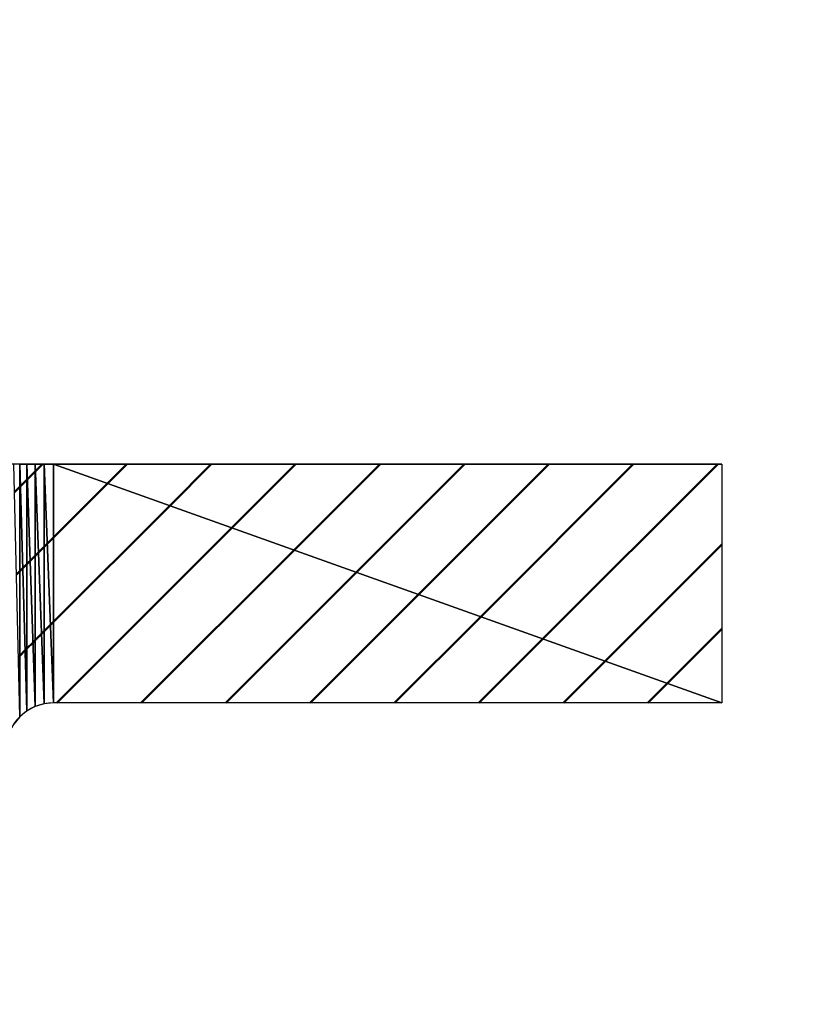
# Model space of a CAD drawing. Units: millimetres. Extents: x 305 to 1200, y -527 to 255.
# Drawn here: x 742 to 745, y -159 to -154 of the extents above; entities that cross this region are included whole.
import ezdxf

# ---------------------------------------------------------------- set-up
doc = ezdxf.new("R2010")
doc.units = ezdxf.units.MM
doc.header["$LTSCALE"] = 0.584646
for name, color, linetype in [('NoLayerName_001', 7, 'Continuous'), ('NoLayerName_007', 7, 'Continuous'), ('NoLayerName_011', 7, 'Continuous')]:
    doc.layers.add(name, color=color, linetype=linetype)
doc.styles.get("Standard").update_dxf_attribs({"font": 'txt', "bigfont": 'extfont2'})
doc.dimstyles.get("Standard").update_dxf_attribs({"dimtxt": 2.5, "dimasz": 2.5, "dimexe": 1.25, "dimexo": 0.625, "dimtad": 1, "dimzin": 0, "dimdsep": 46, "dimtxsty": 'Standard', "dimcen": 2.5, "dimadec": 0, "dimazin": 0, "dimtfac": 0.75, "dimtmove": 0, "dimatfit": 3, "dimfxl": 1, "dimarcsym": 0})
pattern_1 = [(45, (207.4914, -974.6968), (-0.17679879, 0.17679879), [])]
pattern_2 = [(45, (207.4914, -974.6968), (-0.17679879, 0.17679879), [])]

# ---------------------------------------------------------------- blocks, each defined once
blk = doc.blocks.new('_OPEN30')
at = {"color": 0, "linetype": 'ByBlock', "lineweight": -2}
for p, q in [((-1, 0.267949), (0, 0)), ((0, 0), (-1, -0.267949)), ((0, 0), (-1, 0))]:
    blk.add_line(p, q, dxfattribs=at)
blk = doc.blocks.new('*D28')
at = {"layer": 'Defpoints', "color": 0}
for p in [(621.1582, -106.7911), (949.326, -106.7911), (637.6582, -487.2911)]:
    blk.add_point(p, dxfattribs=at)
at = {"layer": 'NoLayerName_001', "color": 0, "linetype": 'Continuous', "lineweight": 25}
for p, q in [((621.1582, -106.7911), (950.576, -106.7911)), ((949.326, -482.0411), (949.326, -112.0411)), ((637.6582, -487.2911), (950.576, -487.2911))]:
    blk.add_line(p, q, dxfattribs=at)
at = {"layer": 'NoLayerName_001', "color": 0, "lineweight": 25, "xscale": 5.25, "yscale": 5.25, "zscale": 5.25}
for p, rotation in [((949.326, -106.7911), 90), ((949.326, -487.2911), 270)]:
    blk.add_blockref('_OPEN30', p, dxfattribs=dict(at, rotation=rotation))
at = {"layer": 'NoLayerName_001', "color": 0, "lineweight": 25, "insert": (937.826, -297.0411), "char_height": 10.5, "attachment_point": 5, "rotation": 90}
blk.add_mtext('(381)', dxfattribs=at)

msp = doc.modelspace()

# ---------------------------------------------------------------- hatches: boundary and pattern name
at = {"layer": 'NoLayerName_007', "linetype": 'Continuous', "lineweight": 50}
h = msp.add_hatch(dxfattribs=at)
h.set_pattern_fill('ANSI31', color=1, scale=0.07875)
h.set_pattern_definition(pattern_2)
h.paths.add_polyline_path([(742.1919, -156.2911), (742.2167, -157.3497), (742.2167, -156.2911)])
h = msp.add_hatch(dxfattribs=at)
h.set_pattern_fill('ANSI31', color=1, scale=0.07875)
h.set_pattern_definition(pattern_1)
h.paths.add_polyline_path([(742.2167, -156.2911), (742.2471, -157.3248), (742.2471, -156.2911)])
h = msp.add_hatch(dxfattribs=at)
h.set_pattern_fill('ANSI31', color=1, scale=0.07875)
h.set_pattern_definition(pattern_2)
h.paths.add_polyline_path([(742.2167, -156.2911), (742.2167, -157.3497), (742.2471, -157.3248)])
h = msp.add_hatch(dxfattribs=at)
h.set_pattern_fill('ANSI31', color=1, scale=0.07875)
h.set_pattern_definition(pattern_1)
h.paths.add_polyline_path([(742.2471, -156.2911), (742.2816, -157.3063), (742.2816, -156.2911)])
h = msp.add_hatch(dxfattribs=at)
h.set_pattern_fill('ANSI31', color=1, scale=0.07875)
h.set_pattern_definition(pattern_1)
h.paths.add_polyline_path([(742.2471, -156.2911), (742.2471, -157.3248), (742.2816, -157.3063)])
h = msp.add_hatch(dxfattribs=at)
h.set_pattern_fill('ANSI31', color=1, scale=0.07875)
h.set_pattern_definition(pattern_1)
h.paths.add_polyline_path([(742.2816, -156.2911), (742.3192, -157.2949), (742.3192, -156.2911)])
h = msp.add_hatch(dxfattribs=at)
h.set_pattern_fill('ANSI31', color=1, scale=0.07875)
h.set_pattern_definition([(45, (207.4914, -974.6968), (-0.17679879, 0.17679879), [])])
h.paths.add_polyline_path([(742.2816, -156.2911), (742.2816, -157.3063), (742.3192, -157.2949)])
h = msp.add_hatch(dxfattribs=at)
h.set_pattern_fill('ANSI31', color=1, scale=0.07875)
h.set_pattern_definition(pattern_2)
h.paths.add_polyline_path([(742.3192, -156.2911), (742.3582, -157.2911), (742.3582, -156.2911)])
h = msp.add_hatch(dxfattribs=at)
h.set_pattern_fill('ANSI31', color=1, scale=0.07875)
h.set_pattern_definition(pattern_1)
h.paths.add_polyline_path([(742.3192, -156.2911), (742.3192, -157.2949), (742.3582, -157.2911)])
h = msp.add_hatch(dxfattribs=at)
h.set_pattern_fill('ANSI31', color=1, scale=0.07875)
h.set_pattern_definition(pattern_1)
h.paths.add_polyline_path([(742.3582, -156.2911), (745.1582, -157.2911), (745.1582, -156.2911)])
h = msp.add_hatch(dxfattribs=at)
h.set_pattern_fill('ANSI31', color=1, scale=0.07875)
h.set_pattern_definition(pattern_1)
h.paths.add_polyline_path([(742.3582, -156.2911), (742.3582, -157.2911), (745.1582, -157.2911)])

# ---------------------------------------------------------------- linework, layer by layer
at = {"layer": 'NoLayerName_007', "color": 1, "linetype": 'Continuous', "lineweight": 25}
for p, q in [((742.2167, -157.3497), (742.1919, -156.2911)), ((742.2167, -156.2911), (742.2471, -156.2911)), ((742.2471, -157.3248), (742.2167, -156.2911)), ((742.2167, -156.2911), (742.2471, -157.3248)), ((742.2167, -157.3497), (742.2167, -156.2911)), ((742.2167, -156.2911), (742.2167, -157.3497)), ((742.2471, -156.2911), (742.2816, -156.2911)), ((742.2816, -157.3063), (742.2471, -156.2911)), ((742.2471, -156.2911), (742.2816, -157.3063)), ((742.2471, -157.3248), (742.2471, -156.2911)), ((742.2471, -156.2911), (742.2471, -157.3248)), ((742.2816, -156.2911), (742.3192, -156.2911)), ((742.3192, -157.2949), (742.2816, -156.2911)), ((742.2816, -156.2911), (742.3192, -157.2949)), ((742.2816, -157.3063), (742.2816, -156.2911)), ((742.2816, -156.2911), (742.2816, -157.3063)), ((742.3192, -156.2911), (742.3582, -156.2911)), ((742.3582, -157.2911), (742.3192, -156.2911)), ((742.3192, -156.2911), (742.3582, -157.2911)), ((742.3192, -157.2949), (742.3192, -156.2911)), ((742.3192, -156.2911), (742.3192, -157.2949)), ((742.3582, -156.2911), (745.1582, -156.2911)), ((745.1582, -157.2911), (742.3582, -156.2911)), ((742.3582, -156.2911), (745.1582, -157.2911)), ((742.3582, -157.2911), (742.3582, -156.2911)), ((742.3582, -156.2911), (742.3582, -157.2911)), ((745.1582, -156.2911), (745.1582, -157.2911)), ((742.2471, -157.3248), (742.2167, -157.3497)), ((742.2816, -157.3063), (742.2471, -157.3248)), ((742.3192, -157.2949), (742.2816, -157.3063)), ((742.3582, -157.2911), (742.3192, -157.2949)), ((745.1582, -157.2911), (742.3582, -157.2911)), ((742.2167, -157.3497), (742.1919, -157.38))]:
    msp.add_line(p, q, dxfattribs=at)
at = {"layer": 'NoLayerName_011', "color": 3, "linetype": 'Continuous', "lineweight": 25}
for p, q in [((745.1582, -156.2911), (736.6582, -156.2911)), ((745.1582, -156.2911), (745.1582, -157.2911)), ((745.1582, -157.2911), (742.3582, -157.2911))]:
    msp.add_line(p, q, dxfattribs=at)
msp.add_arc((742.3582, -157.4911), 0.2, 90, 180, dxfattribs=at)

# ---------------------------------------------------------------- dimensions: what is measured, and where the dimension line sits
at = {"layer": 'NoLayerName_001', "color": 7, "linetype": 'Continuous', "lineweight": 25}
dim = msp.add_linear_dim(base=(949.326, -106.7911), p1=(637.6582, -487.2911), p2=(621.1582, -106.7911), angle=90, text='(381)', dimstyle='Standard', override={"dimtxt": 10.5, "dimasz": 5.25, "dimexo": 0, "dimgap": 3.5, "dimdec": 0, "dimzin": 8, "dimpost": '(<>)', "dimblk": 'OPEN30', "dimclrd": 0, "dimclre": 0, "dimclrt": 0, "dimtp": 0, "dimtm": 0, "dimlwd": 25, "dimlwe": 25}, dxfattribs=at)
dim.commit()
dim.dimension.update_dxf_attribs({"geometry": '*D28', "text_midpoint": (949.326, -297.0411), "dimtype": 160})

doc.saveas('drawing.dxf')
